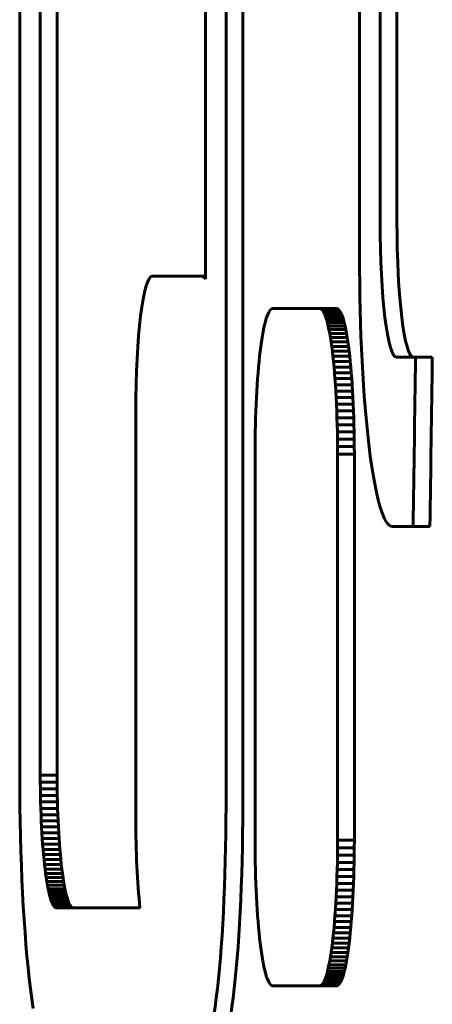
# Model space of a CAD drawing. Units: millimetres. Extents: x -2618 to 2588, y -2502 to 2633.
# Drawn here: x -167 to -155, y -15 to 14 of the extents above; entities that cross this region are included whole.
import ezdxf

# ---------------------------------------------------------------- set-up
doc = ezdxf.new("R2010")
doc.units = ezdxf.units.MM
doc.linetypes.add('K5LT_BASIC', pattern=[0])

msp = doc.modelspace()

# ---------------------------------------------------------------- linework, layer by layer
at = {"color": 150, "linetype": 'K5LT_BASIC', "lineweight": 60}
for p, q in [((-156.764, 61.224), (-156.764, 7.222)), ((-156.154, 8.224), (-156.154, 60.22)), ((-155.658, 60.22), (-155.658, 8.224)), ((-166.801, 24.06), (-166.801, -8.14)), ((-166.191, 24.04), (-166.191, -8.119)), ((-165.695, -8.119), (-165.695, 24.04)), ((-161.316, 6.525), (-161.316, 23.231)), ((-160.707, -9.04), (-160.707, 23.232)), ((-160.211, 23.232), (-160.211, -9.04)), ((-162.883, 6.617), (-161.421, 6.617)), ((-161.316, 6.617), (-161.421, 6.617)), ((-159.456, 5.525), (-159.481, 5.467)), ((-159.431, 5.573), (-159.456, 5.525)), ((-159.405, 5.611), (-159.431, 5.573)), ((-159.379, 5.638), (-159.405, 5.611)), ((-159.353, 5.655), (-159.379, 5.638)), ((-159.326, 5.66), (-159.353, 5.655)), ((-157.936, 5.66), (-159.326, 5.66)), ((-157.909, 5.655), (-157.936, 5.66)), ((-157.44, 5.66), (-157.936, 5.66)), ((-157.413, 5.655), (-157.909, 5.655)), ((-157.883, 5.638), (-157.909, 5.655)), ((-157.386, 5.638), (-157.883, 5.638)), ((-157.857, 5.611), (-157.883, 5.638)), ((-157.831, 5.573), (-157.857, 5.611)), ((-157.36, 5.611), (-157.857, 5.611)), ((-157.334, 5.573), (-157.831, 5.573)), ((-157.805, 5.525), (-157.831, 5.573)), ((-157.781, 5.467), (-157.805, 5.525)), ((-157.309, 5.525), (-157.805, 5.525)), ((-157.44, 5.66), (-157.413, 5.655)), ((-157.413, 5.655), (-157.386, 5.638)), ((-157.386, 5.638), (-157.36, 5.611)), ((-157.36, 5.611), (-157.334, 5.573)), ((-157.334, 5.573), (-157.309, 5.525)), ((-157.309, 5.525), (-157.284, 5.467)), ((-159.553, 5.236), (-159.575, 5.141)), ((-159.529, 5.322), (-159.553, 5.236)), ((-159.506, 5.399), (-159.529, 5.322)), ((-159.481, 5.467), (-159.506, 5.399)), ((-157.284, 5.467), (-157.781, 5.467)), ((-157.756, 5.399), (-157.781, 5.467)), ((-157.26, 5.399), (-157.756, 5.399)), ((-157.732, 5.322), (-157.756, 5.399)), ((-157.709, 5.236), (-157.732, 5.322)), ((-157.236, 5.322), (-157.732, 5.322)), ((-157.213, 5.236), (-157.709, 5.236)), ((-157.687, 5.141), (-157.709, 5.236)), ((-157.284, 5.467), (-157.26, 5.399)), ((-157.26, 5.399), (-157.236, 5.322)), ((-157.236, 5.322), (-157.213, 5.236)), ((-157.213, 5.236), (-157.19, 5.141)), ((-159.597, 5.037), (-159.618, 4.925)), ((-159.575, 5.141), (-159.597, 5.037)), ((-157.19, 5.141), (-157.687, 5.141)), ((-157.665, 5.037), (-157.687, 5.141)), ((-157.168, 5.037), (-157.665, 5.037)), ((-157.643, 4.925), (-157.665, 5.037)), ((-157.19, 5.141), (-157.168, 5.037)), ((-157.168, 5.037), (-157.147, 4.925)), ((-159.659, 4.678), (-159.678, 4.542)), ((-159.639, 4.805), (-159.659, 4.678)), ((-159.618, 4.925), (-159.639, 4.805)), ((-157.623, 4.805), (-157.643, 4.925)), ((-157.147, 4.925), (-157.643, 4.925)), ((-157.127, 4.805), (-157.623, 4.805)), ((-157.603, 4.678), (-157.623, 4.805)), ((-157.584, 4.542), (-157.603, 4.678)), ((-157.107, 4.678), (-157.603, 4.678)), ((-157.147, 4.925), (-157.127, 4.805)), ((-157.127, 4.805), (-157.107, 4.678)), ((-157.107, 4.678), (-157.088, 4.542)), ((-159.696, 4.4), (-159.713, 4.251)), ((-159.678, 4.542), (-159.696, 4.4)), ((-157.088, 4.542), (-157.584, 4.542)), ((-157.566, 4.4), (-157.584, 4.542)), ((-157.07, 4.4), (-157.566, 4.4)), ((-157.548, 4.251), (-157.566, 4.4)), ((-157.088, 4.542), (-157.07, 4.4)), ((-157.07, 4.4), (-157.052, 4.251)), ((-159.73, 4.094), (-159.745, 3.932)), ((-159.713, 4.251), (-159.73, 4.094)), ((-157.532, 4.094), (-157.548, 4.251)), ((-157.052, 4.251), (-157.548, 4.251)), ((-157.516, 3.932), (-157.532, 4.094)), ((-157.036, 4.094), (-157.532, 4.094)), ((-157.052, 4.251), (-157.036, 4.094)), ((-157.036, 4.094), (-157.02, 3.932)), ((-155.11, 4.224), (-155.667, 4.224)), ((-154.613, 4.224), (-155.11, 4.224)), ((-159.745, 3.932), (-159.76, 3.763)), ((-157.502, 3.763), (-157.516, 3.932)), ((-157.02, 3.932), (-157.516, 3.932)), ((-157.02, 3.932), (-157.006, 3.763)), ((-159.774, 3.589), (-159.786, 3.409)), ((-159.76, 3.763), (-159.774, 3.589)), ((-157.006, 3.763), (-157.502, 3.763)), ((-157.488, 3.589), (-157.502, 3.763)), ((-157.476, 3.409), (-157.488, 3.589)), ((-156.992, 3.589), (-157.488, 3.589)), ((-157.006, 3.763), (-156.992, 3.589)), ((-156.992, 3.589), (-156.979, 3.409)), ((-159.798, 3.223), (-159.808, 3.033)), ((-159.786, 3.409), (-159.798, 3.223)), ((-157.464, 3.223), (-157.476, 3.409)), ((-156.979, 3.409), (-157.476, 3.409)), ((-157.453, 3.033), (-157.464, 3.223)), ((-156.968, 3.223), (-157.464, 3.223)), ((-156.979, 3.409), (-156.968, 3.223)), ((-156.968, 3.223), (-156.957, 3.033)), ((-159.808, 3.033), (-159.818, 2.838)), ((-156.957, 3.033), (-157.453, 3.033)), ((-157.444, 2.838), (-157.453, 3.033)), ((-156.957, 3.033), (-156.948, 2.838)), ((-163.37, -9.383), (-163.37, 2.617)), ((-159.826, 2.638), (-159.833, 2.434)), ((-159.818, 2.838), (-159.826, 2.638)), ((-156.948, 2.838), (-157.444, 2.838)), ((-157.436, 2.638), (-157.444, 2.838)), ((-157.429, 2.434), (-157.436, 2.638)), ((-156.94, 2.638), (-157.436, 2.638)), ((-156.948, 2.838), (-156.94, 2.638)), ((-156.94, 2.638), (-156.932, 2.434)), ((-159.833, 2.434), (-159.839, 2.226)), ((-157.423, 2.226), (-157.429, 2.434)), ((-156.932, 2.434), (-157.429, 2.434)), ((-156.932, 2.434), (-156.927, 2.226)), ((-159.839, 2.226), (-159.844, 2.014)), ((-156.927, 2.226), (-157.423, 2.226)), ((-157.418, 2.014), (-157.423, 2.226)), ((-156.927, 2.226), (-156.922, 2.014)), ((-159.847, 1.799), (-159.849, 1.581)), ((-159.844, 2.014), (-159.847, 1.799)), ((-157.415, 1.799), (-157.418, 2.014)), ((-156.922, 2.014), (-157.418, 2.014)), ((-156.919, 1.799), (-157.415, 1.799)), ((-157.413, 1.581), (-157.415, 1.799)), ((-156.922, 2.014), (-156.919, 1.799)), ((-156.919, 1.799), (-156.917, 1.581)), ((-159.849, 1.581), (-159.85, 1.36)), ((-156.917, 1.581), (-157.413, 1.581)), ((-157.412, 1.36), (-157.413, 1.581)), ((-156.917, 1.581), (-156.916, 1.36)), ((-159.85, 1.36), (-159.85, -10.04)), ((-157.412, -10.04), (-157.412, 1.36)), ((-156.916, 1.36), (-157.412, 1.36)), ((-156.916, 1.36), (-156.916, -10.04)), ((-155.789, -0.778), (-155.181, -0.778)), ((-154.685, -0.778), (-155.181, -0.778)), ((-166.801, -8.14), (-166.799, -8.597)), ((-165.695, -8.119), (-166.191, -8.119)), ((-166.191, -8.119), (-166.191, -8.321)), ((-165.694, -8.321), (-165.695, -8.119)), ((-166.191, -8.321), (-166.189, -8.52)), ((-165.694, -8.321), (-166.191, -8.321)), ((-165.693, -8.52), (-165.694, -8.321)), ((-166.799, -8.597), (-166.795, -9.049)), ((-165.693, -8.52), (-166.189, -8.52)), ((-166.189, -8.52), (-166.186, -8.717)), ((-166.186, -8.717), (-166.182, -8.91)), ((-165.69, -8.717), (-166.186, -8.717)), ((-165.69, -8.717), (-165.693, -8.52)), ((-165.685, -8.91), (-165.69, -8.717)), ((-165.685, -8.91), (-166.182, -8.91)), ((-166.182, -8.91), (-166.176, -9.099)), ((-165.68, -9.099), (-165.685, -8.91)), ((-166.795, -9.049), (-166.788, -9.494)), ((-165.68, -9.099), (-166.176, -9.099)), ((-166.176, -9.099), (-166.17, -9.286)), ((-165.674, -9.286), (-166.17, -9.286)), ((-166.17, -9.286), (-166.162, -9.468)), ((-165.674, -9.286), (-165.68, -9.099)), ((-165.666, -9.468), (-165.674, -9.286)), ((-166.788, -9.494), (-166.779, -9.932)), ((-165.666, -9.468), (-166.162, -9.468)), ((-166.162, -9.468), (-166.154, -9.646)), ((-165.657, -9.646), (-165.666, -9.468)), ((-166.154, -9.646), (-166.144, -9.819)), ((-165.657, -9.646), (-166.154, -9.646)), ((-166.144, -9.819), (-166.134, -9.988)), ((-165.648, -9.819), (-166.144, -9.819)), ((-165.648, -9.819), (-165.657, -9.646)), ((-165.637, -9.988), (-165.648, -9.819)), ((-166.779, -9.932), (-166.766, -10.363)), ((-166.134, -9.988), (-166.122, -10.153)), ((-165.637, -9.988), (-166.134, -9.988)), ((-166.122, -10.153), (-166.11, -10.312)), ((-165.626, -10.153), (-166.122, -10.153)), ((-165.626, -10.153), (-165.637, -9.988)), ((-165.613, -10.312), (-165.626, -10.153)), ((-159.85, -10.04), (-159.849, -10.261)), ((-157.413, -10.261), (-157.412, -10.04)), ((-156.916, -10.04), (-157.412, -10.04)), ((-156.916, -10.04), (-156.917, -10.261)), ((-166.766, -10.363), (-166.752, -10.785)), ((-165.613, -10.312), (-166.11, -10.312)), ((-166.11, -10.312), (-166.096, -10.465)), ((-166.096, -10.465), (-166.082, -10.613)), ((-165.6, -10.465), (-166.096, -10.465)), ((-165.6, -10.465), (-165.613, -10.312)), ((-165.586, -10.613), (-165.6, -10.465)), ((-159.849, -10.261), (-159.847, -10.479)), ((-157.415, -10.479), (-157.413, -10.261)), ((-156.917, -10.261), (-157.413, -10.261)), ((-156.917, -10.261), (-156.919, -10.479)), ((-165.586, -10.613), (-166.082, -10.613)), ((-166.082, -10.613), (-166.067, -10.756)), ((-165.571, -10.756), (-166.067, -10.756)), ((-166.067, -10.756), (-166.051, -10.892)), ((-165.571, -10.756), (-165.586, -10.613)), ((-165.555, -10.892), (-165.571, -10.756)), ((-159.847, -10.479), (-159.844, -10.694)), ((-159.844, -10.694), (-159.839, -10.906)), ((-157.423, -10.906), (-157.418, -10.694)), ((-157.418, -10.694), (-157.415, -10.479)), ((-156.922, -10.694), (-157.418, -10.694)), ((-156.919, -10.479), (-157.415, -10.479)), ((-156.922, -10.694), (-156.927, -10.906)), ((-156.919, -10.479), (-156.922, -10.694)), ((-166.752, -10.785), (-166.735, -11.198)), ((-165.555, -10.892), (-166.051, -10.892)), ((-166.051, -10.892), (-166.035, -11.022)), ((-166.035, -11.022), (-166.017, -11.145)), ((-165.539, -11.022), (-166.035, -11.022)), ((-165.539, -11.022), (-165.555, -10.892)), ((-165.521, -11.145), (-165.539, -11.022)), ((-159.839, -10.906), (-159.833, -11.114)), ((-157.429, -11.114), (-157.423, -10.906)), ((-156.927, -10.906), (-157.423, -10.906)), ((-156.927, -10.906), (-156.932, -11.114)), ((-166.735, -11.198), (-166.715, -11.602)), ((-166.017, -11.145), (-165.999, -11.261)), ((-165.521, -11.145), (-166.017, -11.145)), ((-165.503, -11.261), (-165.999, -11.261)), ((-165.999, -11.261), (-165.981, -11.37)), ((-165.503, -11.261), (-165.521, -11.145)), ((-165.484, -11.37), (-165.503, -11.261)), ((-159.833, -11.114), (-159.826, -11.318)), ((-159.826, -11.318), (-159.818, -11.517)), ((-157.444, -11.517), (-157.436, -11.318)), ((-157.436, -11.318), (-157.429, -11.114)), ((-156.94, -11.318), (-157.436, -11.318)), ((-156.932, -11.114), (-157.429, -11.114)), ((-156.94, -11.318), (-156.948, -11.517)), ((-156.932, -11.114), (-156.94, -11.318)), ((-166.715, -11.602), (-166.694, -11.996)), ((-165.981, -11.37), (-165.961, -11.472)), ((-165.484, -11.37), (-165.981, -11.37)), ((-165.465, -11.472), (-165.961, -11.472)), ((-165.961, -11.472), (-165.941, -11.567)), ((-165.445, -11.567), (-165.941, -11.567)), ((-165.941, -11.567), (-165.921, -11.653)), ((-165.465, -11.472), (-165.484, -11.37)), ((-165.445, -11.567), (-165.465, -11.472)), ((-165.424, -11.653), (-165.445, -11.567)), ((-159.818, -11.517), (-159.808, -11.713)), ((-157.453, -11.713), (-157.444, -11.517)), ((-156.948, -11.517), (-157.444, -11.517)), ((-156.948, -11.517), (-156.957, -11.713)), ((-165.921, -11.653), (-165.9, -11.732)), ((-165.424, -11.653), (-165.921, -11.653)), ((-165.403, -11.732), (-165.9, -11.732)), ((-165.9, -11.732), (-165.878, -11.802)), ((-165.878, -11.802), (-165.856, -11.864)), ((-165.382, -11.802), (-165.878, -11.802)), ((-165.856, -11.864), (-165.833, -11.916)), ((-165.359, -11.864), (-165.856, -11.864)), ((-165.833, -11.916), (-165.81, -11.96)), ((-165.337, -11.916), (-165.833, -11.916)), ((-165.403, -11.732), (-165.424, -11.653)), ((-165.382, -11.802), (-165.403, -11.732)), ((-165.359, -11.864), (-165.382, -11.802)), ((-165.337, -11.916), (-165.359, -11.864)), ((-165.314, -11.96), (-165.337, -11.916)), ((-159.808, -11.713), (-159.798, -11.903)), ((-159.798, -11.903), (-159.786, -12.089)), ((-157.476, -12.089), (-157.464, -11.903)), ((-157.464, -11.903), (-157.453, -11.713)), ((-156.968, -11.903), (-157.464, -11.903)), ((-156.957, -11.713), (-157.453, -11.713)), ((-156.968, -11.903), (-156.979, -12.089)), ((-156.957, -11.713), (-156.968, -11.903)), ((-166.694, -11.996), (-166.67, -12.38)), ((-165.81, -11.96), (-165.786, -11.995)), ((-165.314, -11.96), (-165.81, -11.96)), ((-165.29, -11.995), (-165.786, -11.995)), ((-165.786, -11.995), (-165.762, -12.02)), ((-165.266, -12.02), (-165.762, -12.02)), ((-165.762, -12.02), (-165.738, -12.035)), ((-165.242, -12.035), (-165.738, -12.035)), ((-165.738, -12.035), (-165.714, -12.04)), ((-165.714, -12.04), (-163.247, -12.04)), ((-165.29, -11.995), (-165.314, -11.96)), ((-165.266, -12.02), (-165.29, -11.995)), ((-165.242, -12.035), (-165.266, -12.02)), ((-165.217, -12.04), (-165.242, -12.035)), ((-159.786, -12.089), (-159.774, -12.269)), ((-157.488, -12.269), (-157.476, -12.089)), ((-156.979, -12.089), (-157.476, -12.089)), ((-156.979, -12.089), (-156.992, -12.269)), ((-166.67, -12.38), (-166.643, -12.753)), ((-159.774, -12.269), (-159.76, -12.443)), ((-159.76, -12.443), (-159.745, -12.612)), ((-157.516, -12.612), (-157.502, -12.443)), ((-157.502, -12.443), (-157.488, -12.269)), ((-157.006, -12.443), (-157.502, -12.443)), ((-156.992, -12.269), (-157.488, -12.269)), ((-157.006, -12.443), (-157.02, -12.612)), ((-156.992, -12.269), (-157.006, -12.443)), ((-166.643, -12.753), (-166.615, -13.114)), ((-159.745, -12.612), (-159.73, -12.774)), ((-159.73, -12.774), (-159.713, -12.93)), ((-157.548, -12.93), (-157.532, -12.774)), ((-157.532, -12.774), (-157.516, -12.612)), ((-157.036, -12.774), (-157.532, -12.774)), ((-157.02, -12.612), (-157.516, -12.612)), ((-157.036, -12.774), (-157.052, -12.93)), ((-157.02, -12.612), (-157.036, -12.774)), ((-159.713, -12.93), (-159.696, -13.08)), ((-159.696, -13.08), (-159.678, -13.222)), ((-157.584, -13.222), (-157.566, -13.08)), ((-157.566, -13.08), (-157.548, -12.93)), ((-157.07, -13.08), (-157.566, -13.08)), ((-157.052, -12.93), (-157.548, -12.93)), ((-157.07, -13.08), (-157.088, -13.222)), ((-157.052, -12.93), (-157.07, -13.08)), ((-166.615, -13.114), (-166.585, -13.463)), ((-159.678, -13.222), (-159.659, -13.357)), ((-159.659, -13.357), (-159.639, -13.485)), ((-157.623, -13.485), (-157.603, -13.357)), ((-157.603, -13.357), (-157.584, -13.222)), ((-157.107, -13.357), (-157.603, -13.357)), ((-157.088, -13.222), (-157.584, -13.222)), ((-157.107, -13.357), (-157.127, -13.485)), ((-157.088, -13.222), (-157.107, -13.357)), ((-166.585, -13.463), (-166.553, -13.799)), ((-159.639, -13.485), (-159.618, -13.605)), ((-159.618, -13.605), (-159.597, -13.717)), ((-157.665, -13.717), (-157.643, -13.605)), ((-157.643, -13.605), (-157.623, -13.485)), ((-157.147, -13.605), (-157.643, -13.605)), ((-157.127, -13.485), (-157.623, -13.485)), ((-157.147, -13.605), (-157.168, -13.717)), ((-157.127, -13.485), (-157.147, -13.605)), ((-166.553, -13.799), (-166.519, -14.122)), ((-159.597, -13.717), (-159.575, -13.82)), ((-159.575, -13.82), (-159.553, -13.915)), ((-159.553, -13.915), (-159.529, -14.002)), ((-157.732, -14.002), (-157.709, -13.915)), ((-157.709, -13.915), (-157.687, -13.82)), ((-157.213, -13.915), (-157.709, -13.915)), ((-157.687, -13.82), (-157.665, -13.717)), ((-157.19, -13.82), (-157.687, -13.82)), ((-157.168, -13.717), (-157.665, -13.717)), ((-157.213, -13.915), (-157.236, -14.002)), ((-157.19, -13.82), (-157.213, -13.915)), ((-157.168, -13.717), (-157.19, -13.82)), ((-166.519, -14.122), (-166.483, -14.431)), ((-159.529, -14.002), (-159.506, -14.079)), ((-159.506, -14.079), (-159.481, -14.146)), ((-159.481, -14.146), (-159.456, -14.204)), ((-159.456, -14.204), (-159.431, -14.252)), ((-157.831, -14.252), (-157.805, -14.204)), ((-157.805, -14.204), (-157.781, -14.146)), ((-157.309, -14.204), (-157.805, -14.204)), ((-157.781, -14.146), (-157.756, -14.079)), ((-157.284, -14.146), (-157.781, -14.146)), ((-157.756, -14.079), (-157.732, -14.002)), ((-157.26, -14.079), (-157.756, -14.079)), ((-157.236, -14.002), (-157.732, -14.002)), ((-157.309, -14.204), (-157.334, -14.252)), ((-157.284, -14.146), (-157.309, -14.204)), ((-157.26, -14.079), (-157.284, -14.146)), ((-157.236, -14.002), (-157.26, -14.079)), ((-166.483, -14.431), (-166.445, -14.726)), ((-159.431, -14.252), (-159.405, -14.29)), ((-159.405, -14.29), (-159.379, -14.318)), ((-159.379, -14.318), (-159.353, -14.334)), ((-159.353, -14.334), (-159.326, -14.34)), ((-159.326, -14.34), (-157.936, -14.34)), ((-157.936, -14.34), (-157.909, -14.334)), ((-157.44, -14.34), (-157.936, -14.34)), ((-157.909, -14.334), (-157.883, -14.318)), ((-157.413, -14.334), (-157.909, -14.334)), ((-157.883, -14.318), (-157.857, -14.29)), ((-157.386, -14.318), (-157.883, -14.318)), ((-157.857, -14.29), (-157.831, -14.252)), ((-157.36, -14.29), (-157.857, -14.29)), ((-157.334, -14.252), (-157.831, -14.252)), ((-157.413, -14.334), (-157.44, -14.34)), ((-157.386, -14.318), (-157.413, -14.334)), ((-157.36, -14.29), (-157.386, -14.318)), ((-157.334, -14.252), (-157.36, -14.29)), ((-166.445, -14.726), (-166.406, -15.006))]:
    msp.add_line(p, q, dxfattribs=at)
for centre, major_axis, start_param, end_param in [((-155.667, 8.224), (0, -4), 4.712389, 6.283185), ((-155.171, 8.224), (0, -4), 4.712389, 6.283185), ((-155.789, 7.222), (0, -8), 4.712389, 6.283185), ((-162.883, 2.617), (0, -4), 3.141593, 4.712389), ((-161.421, 2.617), (0, 4), 6.068055, 6.283185), ((-221.822, 65.588), (0, 550.833), 4.591612, 4.600755), ((-221.326, 65.588), (0, 550.833), 4.591612, 4.600755), ((-161.682, -9.04), (0, -8), 0, 1.570796), ((-161.186, -9.04), (0, -8), 0, 1.570796), ((-162.883, -9.383), (0, -4), 4.712389, 5.438812)]:
    msp.add_ellipse(centre, major_axis=major_axis, ratio=0.121871, start_param=start_param, end_param=end_param, dxfattribs=at)

doc.saveas('drawing.dxf')
